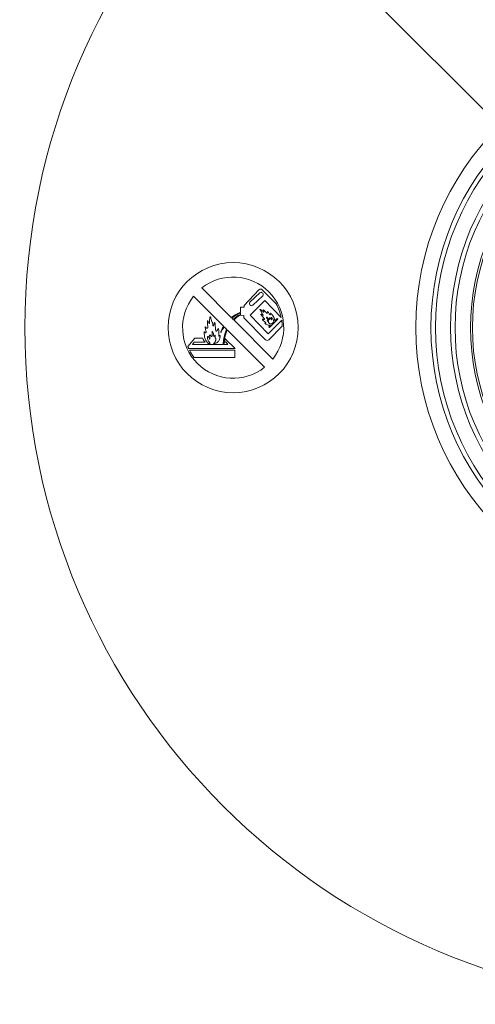
# Model space of a CAD drawing. Units: millimetres. Extents: x 0 to 420, y 0 to 297.
# Drawn here: x 149 to 178, y 166 to 229 of the extents above; entities that cross this region are included whole.
import ezdxf

# ---------------------------------------------------------------- set-up
doc = ezdxf.new("R2010")
doc.units = ezdxf.units.MM
doc.layers.add('STANDARD', color=7, linetype='Continuous')
doc.styles.add('SLDTEXTSTYLE8', font='TXT', dxfattribs={"width": 0.75})
doc.dimstyles.new('SLDDIMSTYLE2', dxfattribs={"dimtxt": 3.5, "dimasz": 3.302, "dimexe": 0, "dimexo": 0.0625, "dimgap": 0.875, "dimtad": 1, "dimlfac": 3, "dimrnd": 1e-09, "dimzin": 12, "dimdsep": 46, "dimtxsty": 'SLDTEXTSTYLE8', "dimblk1": 'NONE', "dimsah": 1, "dimcen": 0, "dimadec": 0, "dimazin": 3, "dimtfac": 1, "dimtmove": 0, "dimatfit": 3, "dimldrblk": 'NONE', "dimfxl": 1, "dimfrac": 2, "dimtolj": 1, "dimtzin": 12, "dimarcsym": 0})

# ---------------------------------------------------------------- blocks, each defined once
blk = doc.blocks.new('_D_4')
at = {"layer": 'STANDARD'}
for p, q in [((157.036, 259.904), (153.107, 255.975)), ((157.538, 259.401), (157.036, 259.904)), ((153.107, 255.975), (153.61, 255.472)), ((162.08, 239.639), (149.049, 252.671)), ((165.195, 251.744), (165.698, 251.241)), ((165.698, 251.241), (161.769, 247.312)), ((161.769, 247.312), (161.267, 247.815)), ((162.08, 239.639), (223.363, 178.357))]:
    blk.add_line(p, q, dxfattribs=at)
blk.add_solid([(162.08, 239.639), (160.105, 242.333), (159.386, 241.615)], dxfattribs=at)
at = {"layer": 'STANDARD', "char_height": 3.5, "attachment_point": 1, "rotation": 315, "style": 'SLDTEXTSTYLE8'}
for s, insert in [('10.2', (157.428, 258.034)), ('%%c', (152.316, 255.74)), ('260', (156.049, 252.008))]:
    blk.add_mtext(s, dxfattribs=dict(at, insert=insert))
blk = doc.blocks.new('_NONE')

msp = doc.modelspace()

# ---------------------------------------------------------------- linework, layer by layer
at = {"color": 7, "linetype": 'Continuous', "lineweight": 15}
for p, q in [((160.7113, 211.5378), (162.6039, 209.6403)), ((163.4221, 210.4232), (164.3758, 211.4199)), ((164.428, 211.2344), (163.7936, 210.622)), ((164.5743, 211.4221), (165.4755, 210.5202)), ((164.6168, 211.1959), (164.5822, 211.2317)), ((160.1871, 211.015), (162.1123, 209.0847)), ((163.8181, 209.7913), (164.7398, 210.7283)), ((163.9797, 210.4292), (164.6141, 211.0417)), ((164.7398, 210.7283), (165.7994, 209.6529)), ((163.1961, 209.9918), (163.1965, 210.2995)), ((163.1965, 210.2995), (163.422, 210.2992)), ((163.422, 210.2992), (163.4221, 210.4232)), ((163.7909, 210.4678), (163.8255, 210.432)), ((162.6367, 209.6074), (162.7231, 209.5208)), ((162.7558, 209.488), (165.2562, 206.9809)), ((163.196, 209.9495), (163.1959, 209.8449)), ((163.3987, 209.7807), (163.2071, 209.8035)), ((163.4098, 209.6228), (163.3987, 209.7807)), ((163.4098, 209.6228), (164.8034, 208.2255)), ((164.9604, 208.6102), (163.8181, 209.7913)), ((165.8313, 209.4791), (164.9604, 208.6102)), ((165.0419, 209.0086), (165.5802, 209.5454)), ((165.3293, 209.3743), (165.1958, 209.2412)), ((165.5406, 209.5851), (165.3829, 209.4278)), ((165.5802, 209.5454), (165.5406, 209.5851)), ((162.1457, 209.0512), (162.3041, 208.8924)), ((162.3392, 208.8572), (164.732, 206.4581)), ((165.8669, 209.0902), (164.9997, 208.2253)), ((165.1198, 209.1654), (165.0024, 209.0483)), ((165.0024, 209.0483), (165.0419, 209.0086)), ((159.8139, 207.7953), (160.2577, 208.3139)), ((160.2577, 208.3139), (160.7762, 208.3132)), ((161.902, 208.7038), (161.9442, 208.6847)), ((162.8403, 207.6516), (162.2154, 208.2878)), ((159.8758, 207.6555), (162.8403, 207.6516)), ((162.8336, 207.5552), (159.9233, 207.559)), ((160.1087, 207.9235), (160.2144, 208.0649)), ((160.1087, 207.9235), (162.0823, 207.9209)), ((160.2144, 208.0649), (160.9275, 208.0639)), ((162.1268, 207.9208), (162.3908, 207.9205)), ((162.2682, 208.0655), (162.1835, 208.0656)), ((162.3908, 207.9205), (162.2682, 208.0655)), ((162.833, 207.0812), (162.8336, 207.5552)), ((160.2235, 207.0847), (162.833, 207.0812))]:
    msp.add_line(p, q, dxfattribs=at)
for centre, radius in [((192.7217, 208.9979), 43.3333), ((192.7217, 208.9979), 18.3013), ((192.7217, 208.9979), 17.3312), ((192.7217, 208.9979), 17.0432), ((192.7217, 208.9979), 16.0731), ((192.7217, 208.9979), 15.7891), ((192.7217, 208.9979), 14.7991), ((192.7217, 208.9979), 14.6734), ((162.7217, 208.9979), 4.1647)]:
    msp.add_circle(centre, radius, dxfattribs=at)
for centre, radius, start, end in [((162.7217, 208.9979), 3.2392, 321.486725, 128.361869), ((164.4761, 211.3239), 0.1388, 44.982821, 136.265107), ((164.5037, 211.156), 0.1091, 43.991224, 133.991224), ((162.7217, 208.9979), 3.2392, 141.486725, 308.361869), ((163.8693, 210.5436), 0.1091, 133.991224, 223.991224), ((164.5383, 211.1201), 0.1091, 313.991224, 43.991224), ((163.9039, 210.5077), 0.1091, 223.991224, 313.991224), ((162.7217, 208.9979), 3.1466, 12.012738, 28.932993), ((162.7217, 208.9979), 3.1466, 1.680423, 8.796174), ((161.2422, 208.4255), 0.4793, 193.548569, 228.972931), ((164.9017, 208.3236), 0.1388, 224.924297, 314.924297), ((162.7217, 208.9979), 3.1466, 202.47052, 205.253366), ((162.7217, 208.9979), 3.1466, 207.212451, 217.447252)]:
    msp.add_arc(centre, radius, start, end, dxfattribs=at)
for points, knots in [([(163.1961, 209.9918), (163.0758, 209.9384), (162.8641, 209.8446), (162.6823, 209.7018), (162.6039, 209.6403)], [0, 0, 0, 0, 0.5686612, 1, 1, 1, 1]), ([(165.1198, 209.1654), (165.1056, 209.1602), (165.0755, 209.1493), (165.0224, 209.1472), (164.9475, 209.1623), (164.8631, 209.2016), (164.7952, 209.2403), (164.7644, 209.2674), (164.7603, 209.2742), (164.7594, 209.2765), (164.7593, 209.2784), (164.7599, 209.2799), (164.761, 209.281), (164.7639, 209.2825), (164.7732, 209.2839), (164.7891, 209.2837), (164.8042, 209.2831), (164.8132, 209.2856), (164.8156, 209.2868), (164.8173, 209.2885), (164.8181, 209.2907), (164.818, 209.2934), (164.8171, 209.2965), (164.8144, 209.302), (164.8039, 209.3158), (164.7558, 209.3614), (164.6856, 209.4094), (164.6264, 209.4716), (164.6037, 209.5067), (164.5927, 209.5256), (164.5893, 209.5356), (164.5897, 209.5401), (164.5909, 209.5425), (164.5932, 209.5441), (164.597, 209.5453), (164.6049, 209.5458), (164.6228, 209.5434), (164.6516, 209.5363), (164.676, 209.5209), (164.6974, 209.5171), (164.7105, 209.5204), (164.7236, 209.5265), (164.7333, 209.5347), (164.737, 209.5432), (164.7369, 209.55), (164.7338, 209.5566), (164.7253, 209.5693), (164.7043, 209.5966), (164.6489, 209.661), (164.5767, 209.7408), (164.5133, 209.8057), (164.4949, 209.8389), (164.4932, 209.844), (164.4934, 209.8472), (164.4944, 209.849), (164.4964, 209.85), (164.4994, 209.8502), (164.5176, 209.8475), (164.5569, 209.8248), (164.6021, 209.8036), (164.6357, 209.7906), (164.646, 209.7888), (164.6496, 209.7887), (164.6525, 209.7892), (164.6544, 209.7903), (164.6554, 209.7919), (164.6558, 209.7939), (164.6553, 209.7972), (164.6535, 209.8019), (164.6329, 209.8366), (164.5941, 209.8715), (164.5594, 209.9193), (164.5555, 209.9923), (164.5002, 210.0591), (164.4543, 210.1247), (164.4374, 210.1521), (164.4337, 210.162), (164.4337, 210.1659), (164.4343, 210.1675), (164.4352, 210.1686), (164.4364, 210.1692), (164.4388, 210.1699), (164.4468, 210.1692), (164.4698, 210.16), (164.5111, 210.135), (164.584, 210.0823), (164.6327, 210.0226), (164.6772, 209.9939), (164.6831, 209.9926), (164.6858, 209.9929), (164.6877, 209.9941), (164.689, 209.9957), (164.6907, 209.999), (164.692, 210.0076), (164.6895, 210.0325), (164.6761, 210.0694), (164.6595, 210.1036), (164.6508, 210.1244), (164.649, 210.1314), (164.6488, 210.1341), (164.6492, 210.1357), (164.6496, 210.1364), (164.6502, 210.137), (164.6511, 210.1373), (164.6521, 210.1373), (164.6545, 210.1369), (164.6584, 210.1351), (164.6656, 210.1309), (164.6781, 210.1222), (164.7329, 210.081), (164.7892, 210.0172), (164.8453, 209.9517), (164.8699, 209.9255), (164.8874, 209.9154), (164.9021, 209.9141), (164.9156, 209.9209), (164.9269, 209.9322), (164.9347, 209.9471), (164.9373, 209.9705), (164.9313, 209.9948), (164.9238, 210.0131), (164.9224, 210.0212), (164.9224, 210.023), (164.9226, 210.0242), (164.9231, 210.025), (164.9235, 210.0253), (164.924, 210.0256), (164.9249, 210.0257), (164.9261, 210.0254), (164.9282, 210.0245), (164.9324, 210.0218), (164.967, 209.9908), (165.0055, 209.9356), (165.0419, 209.8756), (165.0583, 209.8457), (165.0676, 209.8331), (165.0764, 209.8272), (165.0834, 209.8253), (165.0911, 209.8262), (165.101, 209.8305), (165.1121, 209.839), (165.1229, 209.8513), (165.1306, 209.8653), (165.132, 209.8845), (165.1228, 209.9027), (165.1135, 209.9158), (165.1098, 209.923), (165.1094, 209.9249), (165.1094, 209.9255), (165.1095, 209.9259), (165.1097, 209.9261), (165.11, 209.9263), (165.1104, 209.9263), (165.1111, 209.9262), (165.1122, 209.9257), (165.1221, 209.9199), (165.1398, 209.9014), (165.1797, 209.8615), (165.2446, 209.7863), (165.3315, 209.6854), (165.3707, 209.5503), (165.3791, 209.4664), (165.3829, 209.4278)], [0, 0, 0, 0, 0.0115994, 0.0245742, 0.0403161, 0.0701688, 0.0958554, 0.1005729, 0.1013482, 0.1019696, 0.1024711, 0.1028148, 0.1031812, 0.1036073, 0.1053306, 0.1102539, 0.1159874, 0.1167775, 0.1174459, 0.1180177, 0.1185637, 0.1192423, 0.1200575, 0.1210356, 0.1239859, 0.1333166, 0.1720195, 0.1893643, 0.1990664, 0.2041254, 0.2063161, 0.2069844, 0.2075909, 0.2082774, 0.2090907, 0.2106758, 0.2142771, 0.2230121, 0.2333502, 0.2361169, 0.2394888, 0.2435231, 0.2473142, 0.2489141, 0.2505213, 0.2523687, 0.2545142, 0.262313, 0.2788744, 0.3200066, 0.3457696, 0.3478473, 0.3492842, 0.3498194, 0.3502775, 0.3507709, 0.3515033, 0.3525009, 0.3649748, 0.3855708, 0.3914596, 0.3926061, 0.393552, 0.394303, 0.3947716, 0.3952188, 0.3957245, 0.3963588, 0.397722, 0.3996316, 0.4273625, 0.4382091, 0.4432273, 0.4828302, 0.500131, 0.5057026, 0.5076344, 0.5081731, 0.5086257, 0.5089332, 0.5092605, 0.5096364, 0.5108173, 0.5153564, 0.5286264, 0.5479923, 0.584412, 0.587413, 0.5882609, 0.5889688, 0.589449, 0.5899633, 0.5905475, 0.5922766, 0.5965852, 0.609677, 0.62224, 0.6260201, 0.6270499, 0.6278014, 0.6280489, 0.6282641, 0.6284672, 0.6286851, 0.6289422, 0.6292559, 0.630511, 0.6322626, 0.635683, 0.642227, 0.685132, 0.7006303, 0.7089484, 0.7126216, 0.7160303, 0.7197704, 0.723921, 0.7281909, 0.7324448, 0.7417936, 0.7470851, 0.7476754, 0.7481305, 0.7484709, 0.7486263, 0.7487682, 0.7489103, 0.7490651, 0.7494185, 0.7498796, 0.7508415, 0.7532729, 0.7856316, 0.8019821, 0.8074943, 0.8119908, 0.8138254, 0.815575, 0.8174638, 0.8197308, 0.8238019, 0.8281761, 0.8322825, 0.8358939, 0.8425671, 0.847308, 0.848477, 0.8486752, 0.8488248, 0.8489152, 0.8489929, 0.849073, 0.8491684, 0.8492869, 0.8496079, 0.8500474, 0.8581679, 0.869009, 0.8937674, 0.9348822, 0.9700776, 1, 1, 1, 1]), ([(161.2416, 207.9781), (161.2271, 207.9749), (161.1985, 207.9687), (161.1543, 207.9726), (161.116, 207.9948), (161.0581, 208.0604), (160.9782, 208.1616), (160.8897, 208.3447), (160.8736, 208.5314), (160.8594, 208.6725), (160.8588, 208.7329), (160.8593, 208.7511), (160.8611, 208.7571), (160.8616, 208.758), (160.862, 208.7585), (160.8623, 208.7587), (160.8627, 208.7588), (160.8631, 208.7588), (160.8636, 208.7585), (160.8644, 208.7577), (160.8654, 208.756), (160.8671, 208.7523), (160.8702, 208.7429), (160.8738, 208.7271), (160.8805, 208.7062), (160.8949, 208.6842), (160.9235, 208.6725), (160.9505, 208.6722), (160.9713, 208.6762), (160.9841, 208.6812), (160.9935, 208.6888), (161.0008, 208.7026), (160.9994, 208.7254), (160.9882, 208.7611), (160.9666, 208.8244), (160.9473, 208.9095), (160.9347, 208.9852), (160.9323, 209.0274), (160.9333, 209.0405), (160.9342, 209.0451), (160.9353, 209.0476), (160.936, 209.0487), (160.9367, 209.0494), (160.9376, 209.0499), (160.9387, 209.0499), (160.9397, 209.0496), (160.9408, 209.0489), (160.9438, 209.0464), (160.9483, 209.0395), (160.9564, 209.0247), (160.972, 208.9967), (160.998, 208.9652), (161.037, 208.9554), (161.0624, 208.9592), (161.0783, 208.9694), (161.0889, 208.9841), (161.1014, 209.0614), (161.0704, 209.1775), (161.0648, 209.3102), (161.0706, 209.3892), (161.0752, 209.4249), (161.0787, 209.438), (161.0807, 209.4418), (161.0819, 209.4433), (161.0832, 209.4442), (161.0847, 209.4444), (161.0862, 209.444), (161.0884, 209.4425), (161.0911, 209.4393), (161.1027, 209.4206), (161.1208, 209.3719), (161.1464, 209.3158), (161.1748, 209.2792), (161.188, 209.27), (161.1929, 209.2677), (161.1976, 209.2672), (161.2016, 209.2689), (161.2045, 209.2724), (161.2067, 209.2771), (161.2095, 209.2868), (161.2119, 209.3099), (161.2113, 209.3613), (161.2081, 209.4506), (161.2146, 209.5559), (161.2287, 209.6406), (161.2428, 209.6832), (161.2505, 209.6962), (161.2546, 209.6995), (161.2569, 209.7005), (161.2592, 209.7004), (161.2614, 209.6994), (161.2642, 209.697), (161.2673, 209.6923), (161.2716, 209.6832), (161.2782, 209.6631), (161.2896, 209.6152), (161.3111, 209.5159), (161.3339, 209.414), (161.3825, 209.3452), (161.4233, 209.2857), (161.415, 209.2035), (161.4258, 209.1378), (161.4331, 209.1157), (161.4367, 209.1102), (161.4389, 209.1077), (161.4419, 209.1062), (161.4455, 209.1066), (161.4495, 209.1093), (161.4538, 209.1145), (161.4597, 209.1243), (161.4686, 209.1443), (161.4875, 209.1995), (161.503, 209.258), (161.5197, 209.308), (161.526, 209.3217), (161.5308, 209.3278), (161.5335, 209.3299), (161.5359, 209.3306), (161.5384, 209.3302), (161.5409, 209.3284), (161.5439, 209.3243), (161.5486, 209.3139), (161.5557, 209.2854), (161.566, 209.2113), (161.5776, 209.0768), (161.5891, 208.9366), (161.6034, 208.8395), (161.6106, 208.8051), (161.6144, 208.7912), (161.6236, 208.7807), (161.6374, 208.7777), (161.6523, 208.7797), (161.6688, 208.7856), (161.6848, 208.7945), (161.7029, 208.8166), (161.7104, 208.8592), (161.7309, 208.8986), (161.7484, 208.9239), (161.7565, 208.9308), (161.7599, 208.933), (161.7632, 208.9341), (161.7668, 208.9341), (161.7705, 208.9321), (161.7739, 208.9283), (161.7795, 208.919), (161.8081, 208.8355), (161.8142, 208.6821), (161.787, 208.5332), (161.8037, 208.4636), (161.8072, 208.4565), (161.811, 208.4531), (161.8143, 208.4521), (161.8198, 208.4529), (161.827, 208.4578), (161.8379, 208.4681), (161.8504, 208.4821), (161.8617, 208.4946), (161.87, 208.5014), (161.8741, 208.5037), (161.8771, 208.5042), (161.8793, 208.5038), (161.8815, 208.5022), (161.8834, 208.499), (161.8862, 208.4895), (161.8865, 208.4705), (161.8834, 208.4331), (161.87, 208.3594), (161.8434, 208.2616), (161.8024, 208.1596), (161.7367, 208.0613), (161.6198, 207.9914), (161.5196, 207.9822), (161.471, 207.9778)], [0, 0, 0, 0, 0.0075586, 0.0149939, 0.0221547, 0.0296688, 0.0597195, 0.0881971, 0.1324724, 0.1546578, 0.1608971, 0.1636131, 0.1638781, 0.1640747, 0.1641506, 0.164215, 0.1642737, 0.1643331, 0.1644264, 0.1645458, 0.1649064, 0.1654352, 0.1666341, 0.16995, 0.1737835, 0.1778536, 0.1830012, 0.1888089, 0.1915333, 0.1938738, 0.1957956, 0.1975519, 0.2016819, 0.2069731, 0.2169034, 0.235869, 0.2516923, 0.2562527, 0.2574987, 0.2584104, 0.2586633, 0.2588764, 0.2590572, 0.2592182, 0.2593795, 0.2595619, 0.2597817, 0.2600492, 0.2615714, 0.2639188, 0.2687215, 0.2781838, 0.2835783, 0.2886509, 0.2909121, 0.2930784, 0.2977726, 0.3300671, 0.3536748, 0.3656827, 0.3706687, 0.3721493, 0.3725611, 0.3728834, 0.373137, 0.3733668, 0.3736143, 0.3739102, 0.3746958, 0.3757593, 0.3851774, 0.4011818, 0.4073856, 0.4084971, 0.4094097, 0.4101549, 0.4108366, 0.4115552, 0.4124303, 0.4134884, 0.4166884, 0.4243226, 0.4398594, 0.4625123, 0.4783728, 0.4837163, 0.4854964, 0.4859802, 0.4863793, 0.4867467, 0.4871358, 0.4875919, 0.4886265, 0.4899868, 0.4927715, 0.4994699, 0.5152128, 0.5452456, 0.551235, 0.5584469, 0.5816312, 0.5905585, 0.592804, 0.593422, 0.5939209, 0.5945101, 0.5950617, 0.5957161, 0.5969254, 0.5984875, 0.6015519, 0.6081715, 0.6283582, 0.6325683, 0.6352534, 0.6360068, 0.6365761, 0.6369389, 0.6372826, 0.6378055, 0.6384765, 0.6398997, 0.6435978, 0.6534837, 0.6782419, 0.7128739, 0.7256525, 0.728502, 0.7309656, 0.7329832, 0.735287, 0.7378726, 0.7406015, 0.7442759, 0.7471238, 0.7549487, 0.765812, 0.7698009, 0.7705821, 0.7712588, 0.7718409, 0.7723635, 0.7730813, 0.7739309, 0.774939, 0.7786342, 0.8189418, 0.8522802, 0.8542143, 0.8556471, 0.8562342, 0.8567749, 0.857359, 0.858992, 0.8611513, 0.8650576, 0.8686427, 0.8697372, 0.8705866, 0.8709729, 0.8713198, 0.8716796, 0.8723317, 0.8731835, 0.8767476, 0.8819165, 0.8925147, 0.915076, 0.9338306, 0.948681, 0.9751252, 1, 1, 1, 1]), ([(163.196, 209.9495), (163.0851, 209.8965), (162.8867, 209.8016), (162.7132, 209.6668), (162.6367, 209.6074)], [0, 0, 0, 0, 0.5589401, 1, 1, 1, 1]), ([(163.1959, 209.8449), (163.0984, 209.7955), (162.9261, 209.7083), (162.7845, 209.5775), (162.7231, 209.5208)], [0, 0, 0, 0, 0.56610447, 1, 1, 1, 1]), ([(163.2071, 209.8035), (163.1156, 209.755), (162.9519, 209.6683), (162.8158, 209.5431), (162.7558, 209.488)], [0, 0, 0, 0, 0.5593566, 1, 1, 1, 1]), ([(165.3293, 209.3743), (165.3165, 209.435), (165.298, 209.5225), (165.2328, 209.6092), (165.1939, 209.6438), (165.1689, 209.6549), (165.1605, 209.6567), (165.1563, 209.6567), (165.1549, 209.6566), (165.1541, 209.6563), (165.1537, 209.6559), (165.1535, 209.6554), (165.1535, 209.6546), (165.1538, 209.6531), (165.1546, 209.6501), (165.157, 209.6423), (165.1623, 209.6207), (165.1716, 209.5769), (165.1922, 209.5397), (165.2007, 209.5118), (165.2013, 209.506), (165.2006, 209.5025), (165.1996, 209.5006), (165.198, 209.4994), (165.1957, 209.499), (165.1928, 209.4997), (165.1882, 209.5019), (165.1793, 209.5085), (165.1616, 209.5258), (165.1319, 209.5596), (165.1026, 209.5974), (165.0764, 209.6225), (165.0625, 209.6287), (165.0554, 209.6302), (165.0498, 209.6299), (165.0463, 209.6284), (165.0443, 209.6265), (165.043, 209.624), (165.0424, 209.6199), (165.0435, 209.6141), (165.0466, 209.6048), (165.053, 209.5888), (165.0592, 209.5698), (165.06, 209.5505), (165.0581, 209.5372), (165.0545, 209.5274), (165.0497, 209.5212), (165.044, 209.5183), (165.0367, 209.5181), (165.0275, 209.5211), (165.016, 209.5276), (164.991, 209.5462), (164.9421, 209.5901), (164.9015, 209.6361), (164.8709, 209.6635), (164.8688, 209.665), (164.8673, 209.6656), (164.8664, 209.6657), (164.8657, 209.6654), (164.8651, 209.665), (164.8648, 209.6644), (164.8643, 209.6632), (164.8641, 209.6612), (164.864, 209.6537), (164.8667, 209.6389), (164.8745, 209.6108), (164.895, 209.5642), (164.9349, 209.5144), (164.9705, 209.4766), (164.9864, 209.4559), (164.9886, 209.4507), (164.9891, 209.4489), (164.9891, 209.4474), (164.9889, 209.4461), (164.9881, 209.4449), (164.987, 209.4441), (164.9846, 209.4431), (164.9775, 209.4424), (164.9587, 209.4449), (164.9371, 209.4501), (164.9195, 209.4551), (164.9129, 209.4554), (164.9106, 209.4551), (164.909, 209.4544), (164.908, 209.4531), (164.9077, 209.4517), (164.9077, 209.4494), (164.9087, 209.4458), (164.9142, 209.4343), (164.9301, 209.4163), (164.9545, 209.3953), (164.9763, 209.3815), (164.9885, 209.3712), (164.9943, 209.3638), (164.9942, 209.3534), (164.9889, 209.3434), (164.9858, 209.3335), (164.9878, 209.3254), (164.9908, 209.3197), (164.9998, 209.3075), (165.0206, 209.2889), (165.0577, 209.2655), (165.1177, 209.2447), (165.1661, 209.2425), (165.1958, 209.2412)], [0, 0, 0, 0, 0.1006186, 0.1450355, 0.1771505, 0.1849661, 0.1899669, 0.1911663, 0.1919907, 0.1922876, 0.1925445, 0.1928103, 0.1931331, 0.1939919, 0.195272, 0.198299, 0.2073758, 0.2320839, 0.2719657, 0.276679, 0.280168, 0.281486, 0.2825847, 0.2835894, 0.284682, 0.286303, 0.2884478, 0.293058, 0.3044848, 0.3293904, 0.3672719, 0.3837852, 0.3882627, 0.3923018, 0.3957126, 0.397204, 0.3986277, 0.4001174, 0.4018352, 0.4053095, 0.4097354, 0.4180415, 0.4338069, 0.4423476, 0.449792, 0.4557899, 0.4593605, 0.4625399, 0.4659357, 0.4712267, 0.4782491, 0.4876886, 0.5225883, 0.5866968, 0.5888131, 0.5903562, 0.590954, 0.5914358, 0.5918585, 0.5921907, 0.5925741, 0.5930332, 0.5942382, 0.5958658, 0.6053866, 0.6189521, 0.6440247, 0.6888365, 0.7232663, 0.7303744, 0.7315528, 0.732526, 0.7333349, 0.7340326, 0.7347633, 0.7355284, 0.7363904, 0.7389368, 0.7471864, 0.7676232, 0.7757187, 0.7772334, 0.7784644, 0.7794617, 0.7801647, 0.7809253, 0.7818107, 0.7840597, 0.7869846, 0.8029006, 0.8230581, 0.8400741, 0.8453586, 0.849492, 0.8551878, 0.861081, 0.8684951, 0.8712963, 0.8747198, 0.8790727, 0.8963142, 0.9204171, 0.9511316, 1, 1, 1, 1]), ([(161.471, 207.9778), (161.5033, 208.0138), (161.5549, 208.0716), (161.6015, 208.1606), (161.6163, 208.2268), (161.6185, 208.2717), (161.6147, 208.2983), (161.6097, 208.3114), (161.602, 208.3195), (161.5913, 208.3245), (161.5787, 208.3278), (161.5669, 208.335), (161.5626, 208.3461), (161.562, 208.3601), (161.565, 208.3864), (161.5702, 208.4224), (161.5703, 208.4623), (161.567, 208.4896), (161.5618, 208.5048), (161.5592, 208.51), (161.5568, 208.5131), (161.555, 208.5146), (161.5531, 208.5154), (161.551, 208.5155), (161.5487, 208.5144), (161.5457, 208.5119), (161.5409, 208.5055), (161.5291, 208.4838), (161.5151, 208.4571), (161.4992, 208.4339), (161.4911, 208.4257), (161.4869, 208.4236), (161.4846, 208.4234), (161.4827, 208.4239), (161.4811, 208.4249), (161.4796, 208.4266), (161.4775, 208.4299), (161.4754, 208.436), (161.4683, 208.4694), (161.4636, 208.5505), (161.4476, 208.6478), (161.4097, 208.7204), (161.3899, 208.7495), (161.3778, 208.7616), (161.3746, 208.7635), (161.3734, 208.764), (161.3724, 208.7643), (161.3715, 208.7642), (161.3707, 208.7639), (161.37, 208.7633), (161.3695, 208.7624), (161.3684, 208.7595), (161.367, 208.7217), (161.3766, 208.6489), (161.3755, 208.5542), (161.3746, 208.4881), (161.3671, 208.4555), (161.3618, 208.4436), (161.355, 208.4359), (161.3466, 208.4323), (161.3351, 208.4328), (161.3205, 208.4388), (161.2996, 208.4532), (161.2778, 208.4793), (161.2652, 208.5075), (161.2551, 208.5263), (161.2496, 208.5341), (161.2445, 208.5379), (161.2406, 208.5391), (161.2367, 208.5389), (161.2316, 208.5369), (161.2258, 208.5314), (161.2206, 208.5225), (161.2135, 208.5019), (161.215, 208.439), (161.2293, 208.3633), (161.2348, 208.2947), (161.2328, 208.2678), (161.23, 208.2601), (161.2279, 208.257), (161.2254, 208.2552), (161.2226, 208.2549), (161.2196, 208.2557), (161.2152, 208.2586), (161.2096, 208.2651), (161.1886, 208.3016), (161.1678, 208.3635), (161.1272, 208.4159), (161.1107, 208.4436), (161.1068, 208.45), (161.1055, 208.4517), (161.1044, 208.4524), (161.1037, 208.4525), (161.1029, 208.4523), (161.1018, 208.4517), (161.1002, 208.4501), (161.0966, 208.4459), (161.0913, 208.437), (161.0853, 208.4214), (161.0786, 208.3857), (161.079, 208.3365), (161.0823, 208.2738), (161.1059, 208.2046), (161.1662, 208.1088), (161.2121, 208.0292), (161.2416, 207.9781)], [0, 0, 0, 0, 0.0545551, 0.0873774, 0.1122647, 0.1308507, 0.1378047, 0.1426548, 0.1464282, 0.1500547, 0.1558366, 0.1614022, 0.1646945, 0.1688547, 0.1771374, 0.1946372, 0.2098849, 0.2222952, 0.2254466, 0.2279481, 0.2289505, 0.229801, 0.2305351, 0.231223, 0.2321681, 0.2333255, 0.2356551, 0.2412076, 0.2612051, 0.2696956, 0.2730483, 0.2740473, 0.2749184, 0.2755614, 0.2762603, 0.2770794, 0.2780696, 0.2806987, 0.2842946, 0.3167485, 0.3725714, 0.3936895, 0.409002, 0.4122622, 0.4128205, 0.4132854, 0.4136719, 0.4140043, 0.4143156, 0.4146464, 0.4150261, 0.4154752, 0.4181064, 0.4571967, 0.4987752, 0.5252146, 0.5315762, 0.5364627, 0.5398536, 0.5429659, 0.5464028, 0.5526207, 0.5604685, 0.5750607, 0.5903282, 0.5953184, 0.5992069, 0.6009245, 0.6024012, 0.6037985, 0.6052502, 0.60857, 0.6125134, 0.616894, 0.633059, 0.6822937, 0.7045154, 0.7108077, 0.7124932, 0.7138124, 0.7148652, 0.7158531, 0.7169516, 0.7182774, 0.72178, 0.7264898, 0.7658803, 0.7946532, 0.8009362, 0.8022878, 0.8031475, 0.8034351, 0.8036855, 0.8039502, 0.80427, 0.8051596, 0.8064239, 0.8106237, 0.8168068, 0.8251992, 0.8515901, 0.8722448, 0.8959522, 0.9331874, 1, 1, 1, 1]), ([(162.1123, 209.0847), (162.0689, 209.0156), (161.9916, 208.8925), (161.9293, 208.7613), (161.902, 208.7038)], [0, 0, 0, 0, 0.5618427, 1, 1, 1, 1]), ([(162.1457, 209.0512), (162.1042, 208.9846), (162.0302, 208.8661), (161.9704, 208.74), (161.9442, 208.6847)], [0, 0, 0, 0, 0.5618193, 1, 1, 1, 1]), ([(162.3041, 208.8924), (162.2416, 208.7234), (162.1544, 208.4876), (162.0969, 208.1579), (162.0874, 208.004), (162.0823, 207.9209)], [0, 0, 0, 0, 0.5382535, 0.7506953, 1, 1, 1, 1]), ([(162.3392, 208.8572), (162.2763, 208.6854), (162.1652, 208.3819), (162.1384, 208.0604), (162.1268, 207.9208)], [0, 0, 0, 0, 0.5660721, 1, 1, 1, 1]), ([(162.2154, 208.2878), (162.2082, 208.2465), (162.1953, 208.1727), (162.1871, 208.0983), (162.1835, 208.0656)], [0, 0, 0, 0, 0.5600151, 1, 1, 1, 1])]:
    msp.add_open_spline(points, degree=3, knots=knots, dxfattribs=at)

# ---------------------------------------------------------------- dimensions: what is measured, and where the dimension line sits
at = {"layer": 'STANDARD'}
dim = msp.add_diameter_dim_2p(p1=(223.363, 178.3567), p2=(162.0804, 239.6392), dimstyle='SLDDIMSTYLE2', dxfattribs=at)
dim.commit()
dim.dimension.update_dxf_attribs({"geometry": '_D_4', "text_midpoint": (153.5476, 248.1721), "dimtype": 163})

doc.saveas('drawing.dxf')
